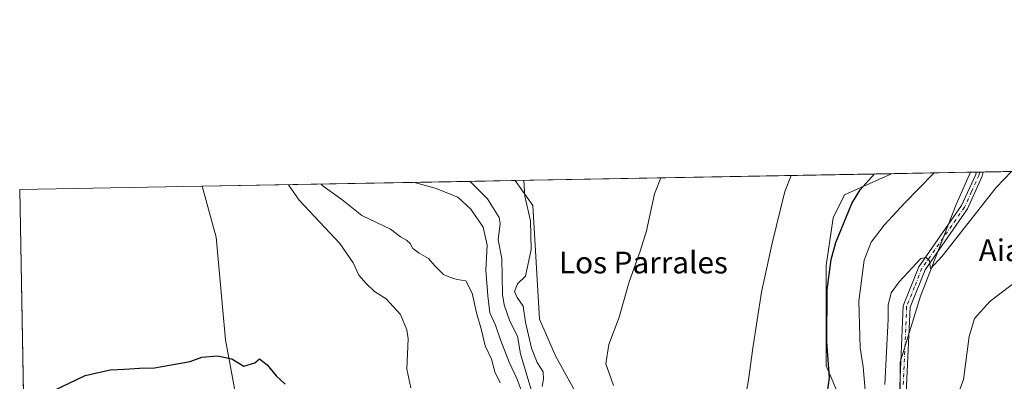
# Model space of a CAD drawing. Units: metres. Extents: x 624546 to 628001, y 4727240 to 4729616.
# Drawn here: x 624546 to 624907, y 4729483 to 4729616 of the extents above; entities that cross this region are included whole.
import ezdxf
from ezdxf.enums import TextEntityAlignment as Align

# ---------------------------------------------------------------- set-up
doc = ezdxf.new("R2010")
doc.units = ezdxf.units.M
doc.header["$MEASUREMENT"] = 0
doc.linetypes.add('DGN Style 4', pattern=[2.6384748266838614, 1.318413404963828, -0.6592067024819142, 0.001648016756204785, -0.6592067024819142])
for name, color, linetype, lineweight in [('Comarca CxS', 21, 'Continuous', 0), ('Comunidad Autónoma CxS', 142, 'Continuous', 0), ('Corriente natural lineal', 142, 'Continuous', 13), ('Cultivos herbáceos CxS', 92, 'Continuous', 0), ('Curva de nivel maestra', 30, 'Continuous', 30), ('Curva de nivel normal', 30, 'Continuous', 0), ('Entidad de ámbito territorial CxS', 92, 'Continuous', 0), ('Matorral CxS', 135, 'Continuous', 0), ('Municipio CxS', 4, 'Continuous', 0), ('Pastizal CxS', 92, 'Continuous', 0), ('Pista no pavimentada Cxs', 111, 'Continuous', 0), ('Pista no pavimentada eje', 91, 'DGN Style 4', 0), ('Prado CxS', 92, 'Continuous', 0), ('Provincia CxS', 1, 'Continuous', 0), ('Texto cartográfico', 7, 'Continuous', 0)]:
    doc.layers.add(name, color=color, linetype=linetype, lineweight=lineweight)
doc.styles.add('Style-Arial', font='txt')

msp = doc.modelspace()

# ---------------------------------------------------------------- linework, layer by layer
at = {"layer": 'Comarca CxS', "color": 21, "linetype": 'Continuous', "lineweight": 0, "flags": 128}
msp.add_lwpolyline([(626855.2319936213, 4727281.690546497), (624587.3500009413, 4727240.239982706), (624573.020341309, 4728035.945412815), (624565.4558100294, 4728455.992976408), (624554.7627751336, 4729049.761855083), (624545.690000942, 4729553.559982681), (625201.3103000004, 4729565.547), (627536.3823403061, 4729608.239926958), (627958.080000967, 4729615.94998268), (627961.034409669, 4729456.302873542), (627966.308008715, 4729171.333890948), (627969.5469823345, 4728996.309773885), (627976.4150270935, 4728625.181876188), (628000.8900009674, 4727302.629982705), (627612.7415000006, 4727295.535800001)], close=True, dxfattribs=at)
at = {"layer": 'Comunidad Autónoma CxS', "color": 142, "linetype": 'Continuous', "lineweight": 0, "flags": 128}
msp.add_lwpolyline([(626855.2319936213, 4727281.690546497), (624587.3500009413, 4727240.239982706), (624573.020341309, 4728035.945412815), (624565.4558100294, 4728455.992976408), (624554.7627751336, 4729049.761855083), (624545.690000942, 4729553.559982681), (625201.3103000004, 4729565.547), (627536.3823403061, 4729608.239926958), (627958.080000967, 4729615.94998268), (627961.034409669, 4729456.302873542), (627966.308008715, 4729171.333890948), (627969.5469823345, 4728996.309773885), (627976.4150270935, 4728625.181876188), (628000.8900009674, 4727302.629982705), (627612.7415000006, 4727295.535800001)], close=True, dxfattribs=at)
at = {"layer": 'Corriente natural lineal', "color": 142, "linetype": 'Continuous', "lineweight": 13}
msp.add_polyline3d([(624733.7585000005, 4729479.3299, 634.9842999999964), (624729.6278999997, 4729493.2565, 634.6588999999949), (624728.4825999998, 4729499.785, 634.4689000000071), (624725.6697000006, 4729505.2774, 634.7744999999995), (624723.5773, 4729511.2401, 635.0555000000022), (624723.0506999996, 4729515.023499999, 634.7247000000061), (624722.7960000001, 4729528.2764, 633.6147000000057), (624721.4233999997, 4729535.120200001, 633.8362000000052), (624722.1149000004, 4729541.113299999, 633.1784999999945), (624721.7169000005, 4729543.3731, 633.2004000000015), (624717.4442999996, 4729550.1841, 632.7171999999991), (624711.1089000005, 4729556.5844, 632.366399999999)], dxfattribs=at)
at = {"layer": 'Cultivos herbáceos CxS', "color": 92, "linetype": 'Continuous', "lineweight": 0, "extrusion": (-0.1159272896242838, -0.002119579070350827, 0.9932554409138327), "elevation": -81817.54700150003, "flags": 128}
msp.add_lwpolyline([(-4717346.134598364, 706360.1485345594), (-4717346.134598365, 706499.3539184981)], dxfattribs=at)
at = {"layer": 'Cultivos herbáceos CxS', "color": 92, "linetype": 'Continuous', "lineweight": 0, "extrusion": (-0.006843088773309583, -0.0001251060325980175, 0.9999765779679648), "elevation": -4219.803805785273, "flags": 128}
msp.add_lwpolyline([(624535.4855364395, 4729553.069089434), (624602.5527078132, 4729554.295189442)], dxfattribs=at)
at = {"layer": 'Cultivos herbáceos CxS', "color": 92, "linetype": 'Continuous', "lineweight": 0, "extrusion": (-0.0008736201480905586, 0.0485132100361983, 0.9988221589651586), "elevation": 229545.1775698999, "flags": 128}
msp.add_lwpolyline([(-709599.8845385021, -4711850.882292071), (-709599.8845385021, -4711954.11990493)], dxfattribs=at)
at = {"layer": 'Cultivos herbáceos CxS', "color": 92, "linetype": 'Continuous', "lineweight": 0}
for points in [[(624751.6577000003, 4729475.857100001, 637.8561000000045), (624742.4611000001, 4729492.584899999, 636.9602000000014), (624736.6080999998, 4729505.968699999, 635.9964000000036), (624734.1010999996, 4729547.790300001, 634.7176999999938), (624727.6075999998, 4729556.8861, 634.379700000005), (624865.8509999998, 4729559.413600001, 650.5200999999943), (624848.5969000002, 4729551.617900001, 648.2802999999985), (624844.4159000004, 4729543.2531, 648.2704999999987), (624841.9074999997, 4729525.688300001, 649.0638000000035), (624841.9068999998, 4729488.8847, 649.4842000000062), (624846.9228999997, 4729477.174500001, 650.7464000000036)], [(624865.8513000002, 4729559.413699999, 650.5200999999943), (624848.5969000002, 4729551.617900001, 648.2802999999985), (624844.4159000004, 4729543.2531, 648.2704999999987), (624841.9074999997, 4729525.688300001, 649.0638000000035), (624841.9068999998, 4729488.8847, 649.4842000000062), (624846.9228999997, 4729477.174500001, 650.7464000000036), (624850.2671999997, 4729452.081700001, 651.9042000000045), (624842.7419999996, 4729432.007099999, 650.0953000000009), (624840.2333000004, 4729406.077500001, 650.0605999999971), (624846.9206999998, 4729377.638699999, 650.9642000000022), (624861.9705999997, 4729349.199899999, 651.827900000004), (624864.4782999996, 4729339.162900001, 650.9829999999929), (624861.1341000004, 4729329.9619, 649.0638999999937), (624851.1007000003, 4729322.433900001, 646.3319999999949)], [(624547.5466999998, 4729450.460700001, 650.7378000000026), (624588.5784999998, 4729447.0635, 652.2002999999969), (624625.3652999997, 4729441.2083, 652.5368000000017), (624631.3073000005, 4729444.203500001, 652.3037999999942), (624621.2313000001, 4729498.441099999, 649.5586000000039), (624617.8881000001, 4729536.080700001, 647.207899999994), (624612.7555999998, 4729554.7863, 646.187699999995)], [(624727.6074999999, 4729556.8862, 634.379700000005), (624734.1010999996, 4729547.790300001, 634.7176999999938), (624736.6080999998, 4729505.968699999, 635.9964000000036), (624742.4611000001, 4729492.584899999, 636.9602000000014), (624751.6577000003, 4729475.857100001, 637.8561000000045), (624757.5094999997, 4729475.019900001, 638.7875000000058), (624765.0347999996, 4729466.656099999, 639.1600999999937), (624765.0343000004, 4729458.291099999, 638.9979000000021), (624759.1810999997, 4729441.5623, 638.9719999999943), (624759.1391000003, 4729434.8003, 638.9909999999945), (624775.4517000001, 4729417.435500001, 641.2618999999977), (624780.0707, 4729410.567500001, 641.9744000000064), (624783.0453000005, 4729393.492500001, 642.1794999999984), (624791.3699000003, 4729365.756899999, 642.9468000000053), (624803.4452999998, 4729335.817100001, 643.3880000000064), (624819.3300999999, 4729326.615900001, 644.1113000000041), (624834.3789999997, 4729325.779899999, 645.2033999999985), (624835.5834999997, 4729327.888499999, 645.605899999995), (624837.7240000004, 4729331.6351, 646.1437000000005), (624851.1007000003, 4729322.433900001, 646.3319999999949)]]:
    msp.add_polyline3d(points, dxfattribs=at)
msp.add_polyline3d([(624547.5466999998, 4729450.460700001, 650.7378000000026), (624545.6900000004, 4729553.560000001, 645.7286000000023), (624612.7556999996, 4729554.7862, 646.187699999995), (624617.8881000001, 4729536.080700001, 647.207899999994), (624621.2313000001, 4729498.441099999, 649.5586000000039), (624631.3073000005, 4729444.203500001, 652.3037999999942), (624625.3652999997, 4729441.2083, 652.5368000000017), (624588.5784999998, 4729447.0635, 652.2002999999969)], close=True, dxfattribs=at)
at = {"layer": 'Curva de nivel maestra', "color": 30, "linetype": 'Continuous', "lineweight": 30, "elevation": 650, "flags": 128}
for points in [[(624841.9199999999, 4729476.5101), (624843.0899999999, 4729484.5801), (624842.1500000004, 4729497.620100001), (624842.2400000002, 4729516.7301), (624843.6299999999, 4729527.950099999), (624845.3799999999, 4729534.1601), (624851.3200000003, 4729548.4101), (624854.3600000005, 4729553.440099999), (624859.5817999998, 4729559.299000001)], [(624558.0300000003, 4729479.640100001), (624569.79, 4729485.280099999), (624578.8600000005, 4729487.450099999), (624584.2100000001, 4729487.6501), (624589.6900000004, 4729488.0001), (624595.2400000002, 4729488.1601), (624604.1900000004, 4729489.770099999), (624608.2599999999, 4729490.4101), (624612.5599999997, 4729492.0001), (624618.3600000005, 4729492.5001), (624623.6399999997, 4729491.460100001), (624628, 4729488.770099999), (624632.0800000001, 4729489.9101), (624633.7699999996, 4729491.4101), (624636.5199999996, 4729489.2401), (624639.8399999999, 4729485.210100001), (624643.2300000006, 4729482.110099999)]]:
    msp.add_lwpolyline(points, dxfattribs=at)
at = {"layer": 'Curva de nivel normal', "color": 30, "linetype": 'Continuous', "lineweight": 0, "flags": 128}
for points, elevation in [([(624763.7199999997, 4729481.640100001), (624760.9600000001, 4729489.640100001), (624762.0899999999, 4729496.6601), (624765.79, 4729506.7401), (624769.4600000001, 4729519.6601), (624773.54, 4729530.970100001), (624775.9000000004, 4729538.470100001), (624778.7800000003, 4729552.0601), (624781.1043999996, 4729557.864200001)], 640), ([(624807.6500000004, 4729452.0101), (624813.3799999999, 4729483.670100001), (624814.8899999997, 4729495.300100001), (624818.1500000004, 4729515.970100001), (624821.9800000006, 4729533.9301), (624826.6200000001, 4729552.9301), (624829.057, 4729558.740900001)], 645.0000000000001), ([(624856.1900000004, 4729479.9001), (624855.4100000003, 4729488.450099999), (624854.3799999999, 4729495.5101), (624853.8700000001, 4729512.610099999), (624855.7699999996, 4729527.620100001), (624858.3399999999, 4729534.2401), (624863.1100000005, 4729540.5701), (624870.7000000002, 4729548.670100001), (624875.8200000003, 4729553.8301), (624881.5707, 4729559.700999999)], 655), ([(624863.4400000004, 4729482.050100001), (624864.6600000003, 4729505.970100001), (624864.6799999997, 4729511.110099999), (624865.6699999999, 4729515.630100001), (624868.6100000005, 4729519.670100001), (624876.6200000001, 4729528.270099999), (624878.5599999997, 4729528.690099999), (624879.7699999996, 4729527.470100001), (624880.2000000002, 4729524.460100001), (624884.5, 4729529.120100001), (624904.3200000003, 4729554.350099999), (624909.8557000002, 4729560.2183)], 660.0000000000001), ([(624644.3836000003, 4729555.364499999), (624648.3600000005, 4729549.6801), (624663.2800000003, 4729533.7401), (624668.1200000001, 4729526.640100001), (624670.1900000004, 4729522.1501), (624672.9600000001, 4729519.0701), (624675.9800000006, 4729516.100099999), (624680.2999999998, 4729513.4101), (624685.5599999997, 4729507.670100001), (624687.8799999999, 4729502.100099999), (624688.3300000001, 4729498.780099999), (624687.8399999999, 4729487.630100001), (624689.3200000003, 4729480.800100001)], 645.0000000000001), ([(624656.4403999997, 4729555.584899999), (624657.1500000004, 4729554.840100001), (624664.0499999998, 4729549.960100001), (624671.3799999999, 4729544.090100001), (624681.8600000005, 4729539.100099999), (624685.5199999996, 4729536.220100001), (624687.7300000006, 4729535.040100001), (624689.04, 4729533.8201), (624690.0700000003, 4729531.9801), (624692.4000000004, 4729530.1801), (624695.8600000005, 4729528.3201), (624698.0999999996, 4729525.550100001), (624701.3600000005, 4729522.4001), (624703.8600000005, 4729521.3201), (624706.3300000001, 4729520.550100001), (624709.5700000003, 4729520.090100001), (624711.8200000003, 4729515.5701), (624713.4000000004, 4729508.3201), (624715.29, 4729501.970100001), (624716.6399999997, 4729496.210100001), (624718.9100000003, 4729491.300100001), (624720.1900000004, 4729486.640100001), (624722.1100000005, 4729482.6601)], 640), ([(624690.6627000002, 4729556.210700001), (624698.29, 4729554.140100001), (624706.5700000003, 4729550.7401), (624711.3200000003, 4729546.360099999), (624715.8499999996, 4729539.8101), (624717.4199999999, 4729533.120100001), (624716.8200000003, 4729523.970100001), (624717.5800000001, 4729514.620100001), (624718.3200000003, 4729508.280099999), (624720.4699999997, 4729503.840100001), (624722.2699999996, 4729498.380100001), (624725.3799999999, 4729490.2301), (624728.3099999997, 4729484.170100001), (624730.0899999999, 4729479.300100001)], 635), ([(624737.5899999999, 4729481.3101), (624738.0999999996, 4729483.940099999), (624737.9100000003, 4729486.6801), (624735.7300000006, 4729490.0601), (624733.6799999997, 4729495.300100001), (624731.4100000003, 4729504.840100001), (624730.54, 4729510.8201), (624728.3799999999, 4729513.950099999), (624727.4299999997, 4729516.170100001), (624728.4699999997, 4729519.0101), (624731.4000000004, 4729521.8101), (624733.5099999999, 4729531.590100001), (624733.29, 4729542.1501), (624731.1399999997, 4729551.190099999), (624730.8274999997, 4729556.9451)], 635), ([(624885.54, 4729465.7601), (624892.25, 4729483.840100001), (624894.4000000004, 4729499.600099999), (624896.2800000003, 4729506.300100001), (624902.0700000003, 4729512.610099999), (624913.1699999999, 4729521.0601)], 664.9999999999999)]:
    msp.add_lwpolyline(points, dxfattribs=dict(at, elevation=elevation))
at = {"layer": 'Entidad de ámbito territorial CxS', "color": 92, "linetype": 'Continuous', "lineweight": 0, "flags": 128}
msp.add_lwpolyline([(624554.7627751336, 4729049.761855083), (624545.690000942, 4729553.559982681), (625201.3103000004, 4729565.547)], dxfattribs=at)
at = {"layer": 'Matorral CxS', "color": 135, "linetype": 'Continuous', "lineweight": 0, "extrusion": (-0.2664949359485478, -0.004872517060723612, 0.9638240024461274), "elevation": -188941.456984698, "flags": 128}
msp.add_lwpolyline([(-4717346.120608238, 685665.1558228949), (-4717346.120608238, 685695.2080317376)], dxfattribs=at)
at = {"layer": 'Matorral CxS', "color": 135, "linetype": 'Continuous', "lineweight": 0}
for points in [[(624865.8513000002, 4729559.413699999, 650.5200999999943), (624848.5969000002, 4729551.617900001, 648.2802999999985), (624844.4159000004, 4729543.2531, 648.2704999999987), (624841.9074999997, 4729525.688300001, 649.0638000000035), (624841.9068999998, 4729488.8847, 649.4842000000062), (624846.9228999997, 4729477.174500001, 650.7464000000036), (624850.2671999997, 4729452.081700001, 651.9042000000045), (624842.7419999996, 4729432.007099999, 650.0953000000009), (624840.2333000004, 4729406.077500001, 650.0605999999971), (624846.9206999998, 4729377.638699999, 650.9642000000022), (624861.9705999997, 4729349.199899999, 651.827900000004), (624864.4782999996, 4729339.162900001, 650.9829999999929), (624861.1341000004, 4729329.9619, 649.0638999999937), (624851.1007000003, 4729322.433900001, 646.3319999999949)], [(624846.9228999997, 4729477.174500001, 650.7464000000036), (624841.9068999998, 4729488.8847, 649.4842000000062), (624841.9074999997, 4729525.688300001, 649.0638000000035), (624844.4159000004, 4729543.2531, 648.2704999999987), (624848.5969000002, 4729551.617900001, 648.2802999999985), (624865.8509999998, 4729559.413600001, 650.5200999999943), (624894.8113000002, 4729559.9431, 658.5301999999938), (624889.5559, 4729548.066099999, 658.8647999999957), (624876.4883000003, 4729514.451300001, 660.5331000000006), (624868.9797, 4729490.219500001, 660.7422999999981), (624868.9792999999, 4729456.4309, 661.8706999999995)], [(624894.8113000002, 4729559.943200001, 658.5301999999938), (624889.5559, 4729548.066099999, 658.8647999999957), (624876.4883000003, 4729514.451300001, 660.5331000000006), (624868.9797, 4729490.219500001, 660.7422999999981), (624868.9792999999, 4729456.4309, 661.8706999999995), (624866.2757000001, 4729425.344900001, 662.2476000000024), (624864.9241000004, 4729395.611300001, 662.6872000000003), (624886.5484999996, 4729356.4167, 664.0219999999972), (624900.0630999999, 4729341.549699999, 664.7728000000062), (624908.1727, 4729372.635500001, 672.497199999998), (624909.5251000002, 4729399.666300001, 675.5739999999934), (624909.5257000001, 4729429.399900001, 673.3332999999984), (624910.2821000004, 4729431.6691, 673.344299999997), (624916.2840999998, 4729449.673900001, 674.7277999999933), (624932.5021000003, 4729446.969699999, 680.1395000000048), (624964.7966999998, 4729441.3673, 690.251900000003), (624997.8696999997, 4729430.7841, 700.1345000000001), (625056.0043000003, 4729408.240700001, 709.5978000000032), (625066.3059, 4729394.2601, 706.8200999999973), (625082.5231, 4729359.119100001, 695.6661000000023), (625091.9836999997, 4729323.979499999, 689.9046999999991), (625109.5538999997, 4729284.783700001, 679.3034000000043), (625109.5532999998, 4729259.1051, 674.4449000000022), (625130.0603, 4729252.269300001, 673.1230999999971)]]:
    msp.add_polyline3d(points, dxfattribs=at)
at = {"layer": 'Municipio CxS', "color": 4, "linetype": 'Continuous', "lineweight": 0, "flags": 128}
msp.add_lwpolyline([(624554.7627751336, 4729049.761855083), (624545.690000942, 4729553.559982681), (625201.3103000004, 4729565.547)], dxfattribs=at)
at = {"layer": 'Pastizal CxS', "color": 92, "linetype": 'Continuous', "lineweight": 0, "extrusion": (0.1391125466071255, 0.002543401461545435, 0.9902733110033239), "elevation": 99560.5300634446, "flags": 128}
msp.add_lwpolyline([(4717346.593146012, -703959.3793148726), (4717346.593146013, -704058.7153626313)], dxfattribs=at)
at = {"layer": 'Pastizal CxS', "color": 92, "linetype": 'Continuous', "lineweight": 0, "extrusion": (-0.1210838764981621, -0.002214188206305463, 0.992639809912319), "elevation": -85486.85901684241, "flags": 128}
msp.add_lwpolyline([(-4717344.210874268, 705921.7001604098), (-4717344.210874267, 705938.3238723623)], dxfattribs=at)
at = {"layer": 'Pastizal CxS', "color": 92, "linetype": 'Continuous', "lineweight": 0}
for points in [[(624547.5466999998, 4729450.460700001, 650.7378000000026), (624588.5784999998, 4729447.0635, 652.2002999999969), (624625.3652999997, 4729441.2083, 652.5368000000017), (624631.3073000005, 4729444.203500001, 652.3037999999942), (624621.2313000001, 4729498.441099999, 649.5586000000039), (624617.8881000001, 4729536.080700001, 647.207899999994), (624612.7555999998, 4729554.7863, 646.187699999995)], [(624631.3073000005, 4729444.203500001, 652.3037999999942), (624621.2313000001, 4729498.441099999, 649.5586000000039), (624617.8881000001, 4729536.080700001, 647.207899999994), (624612.7556999996, 4729554.7862, 646.187699999995), (624727.6075999998, 4729556.8861, 634.379700000005), (624734.1010999996, 4729547.790300001, 634.7176999999938), (624736.6080999998, 4729505.968699999, 635.9964000000036), (624742.4611000001, 4729492.584899999, 636.9602000000014), (624751.6577000003, 4729475.857100001, 637.8561000000045)], [(624727.6074999999, 4729556.8862, 634.379700000005), (624734.1010999996, 4729547.790300001, 634.7176999999938), (624736.6080999998, 4729505.968699999, 635.9964000000036), (624742.4611000001, 4729492.584899999, 636.9602000000014), (624751.6577000003, 4729475.857100001, 637.8561000000045), (624757.5094999997, 4729475.019900001, 638.7875000000058), (624765.0347999996, 4729466.656099999, 639.1600999999937), (624765.0343000004, 4729458.291099999, 638.9979000000021), (624759.1810999997, 4729441.5623, 638.9719999999943), (624759.1391000003, 4729434.8003, 638.9909999999945), (624775.4517000001, 4729417.435500001, 641.2618999999977), (624780.0707, 4729410.567500001, 641.9744000000064), (624783.0453000005, 4729393.492500001, 642.1794999999984), (624791.3699000003, 4729365.756899999, 642.9468000000053), (624803.4452999998, 4729335.817100001, 643.3880000000064), (624819.3300999999, 4729326.615900001, 644.1113000000041), (624834.3789999997, 4729325.779899999, 645.2033999999985), (624835.5834999997, 4729327.888499999, 645.605899999995), (624837.7240000004, 4729331.6351, 646.1437000000005), (624851.1007000003, 4729322.433900001, 646.3319999999949)]]:
    msp.add_polyline3d(points, dxfattribs=at)
at = {"layer": 'Pista no pavimentada Cxs', "color": 111, "linetype": 'Continuous', "lineweight": 0, "extrusion": (-0.09162091416639258, -0.00169448037079654, 0.9957925169550069), "elevation": -64611.28763406941, "flags": 128}
msp.add_lwpolyline([(-4717196.164193233, 709309.4717980778), (-4717196.164193233, 709312.0242721518)], dxfattribs=at)
at = {"layer": 'Pista no pavimentada Cxs', "color": 111, "linetype": 'Continuous', "lineweight": 0}
for points in [[(624917.1501000002, 4729313.5601, 664.9897999999957), (624904.7001, 4729329.280099999, 664.6928999999947), (624885.5301000001, 4729356.670100001, 664.4994000000006), (624876.7500999998, 4729371.090100001, 664.2936999999947), (624871.6401000004, 4729381.5701, 663.9805999999953), (624868.8901000004, 4729390.420100001, 664.0504999999976), (624867.5000999998, 4729398.950099999, 663.6735999999946), (624867.0900999998, 4729422.8101, 663.0470999999961), (624868.7001, 4729442.890100001, 662.6625000000058), (624869.3000999996, 4729463.200099999, 662.2621999999974), (624868.9101, 4729481.5801, 661.8420999999944), (624870.1700999998, 4729510.9001, 660.5779999999941), (624875.9401000004, 4729525.270099999, 661.9649999999965), (624891.5800999999, 4729547.720100001, 659.5123000000021), (624896.7701000003, 4729559.170100001, 659.2831000000006), (624896.9101, 4729559.981000001, 659.2589000000007)], [(624868.9101, 4729481.5801, 661.8420999999944), (624870.1700999998, 4729510.9001, 660.5779999999941), (624875.9401000004, 4729525.270099999, 661.9649999999965), (624891.5800999999, 4729547.720100001, 659.5123000000021), (624896.7701000003, 4729559.170100001, 659.2831000000006), (624896.9101, 4729559.9801, 659.2589000000007), (624899.4513999998, 4729560.027899999, 659.4928000000073), (624899.4501, 4729560.020099999, 659.493100000007), (624899.1901000004, 4729558.450099999, 659.5524000000005), (624893.7701000003, 4729546.4801, 659.8300000000017), (624878.1501000002, 4729524.0801, 661.6478999999963), (624872.6501000002, 4729510.360099999, 660.6506999999983), (624871.4101, 4729481.550100001, 662.3222999999998)], [(624899.4513999998, 4729560.028000001, 659.4928000000073), (624899.4501, 4729560.020099999, 659.493100000007), (624899.1901000004, 4729558.450099999, 659.5524000000005), (624893.7701000003, 4729546.4801, 659.8300000000017), (624878.1501000002, 4729524.0801, 661.6478999999963), (624872.6501000002, 4729510.360099999, 660.6506999999983), (624871.4101, 4729481.550100001, 662.3222999999998), (624871.8000999996, 4729463.190099999, 662.5261000000028), (624871.1901000004, 4729442.7501, 662.9235000000045), (624869.5900999998, 4729422.7301, 663.6108999999997), (624869.9901000002, 4729399.170100001, 664.2260999999999), (624871.3201000001, 4729391.0001, 664.431500000006), (624873.9700999996, 4729382.5001, 664.4569000000047), (624878.9401000004, 4729372.290100001, 664.9413000000059), (624887.6201, 4729358.040100001, 664.7406999999948), (624906.7001, 4729330.770099999, 665.0408000000025), (624919.0601000005, 4729315.170100001, 665.3613999999943)]]:
    msp.add_polyline3d(points, dxfattribs=at)
at = {"layer": 'Pista no pavimentada eje', "color": 91, "linetype": 'DGN Style 4', "lineweight": 0}
msp.add_polyline3d([(624898.1809, 4729560.004699999, 659.3481000000029), (624898.1801000005, 4729560.0001, 659.3481999999931), (624898.0151000004, 4729559.012499999, 659.3793000000006), (624895.2701000003, 4729552.825099999, 659.4563000000053), (624892.6750999996, 4729547.100099999, 659.6891999999935), (624884.8651000002, 4729535.9001, 659.8478999999934), (624877.0450999998, 4729524.675100001, 661.9526999999945), (624874.2950999998, 4729517.815099999, 660.5004000000044), (624871.4101, 4729510.630100001, 660.5982999999978), (624870.1601, 4729481.565099999, 662.0820999999996)], dxfattribs=at)
at = {"layer": 'Prado CxS', "color": 92, "linetype": 'Continuous', "lineweight": 0, "extrusion": (-0.2041908662989237, -0.003733187613238401, 0.9789239773497939), "elevation": -144609.7775938676, "flags": 128}
msp.add_lwpolyline([(-4717346.746359544, 696394.6468849884), (-4717346.746359544, 696593.8252518757)], dxfattribs=at)
at = {"layer": 'Prado CxS', "color": 92, "linetype": 'Continuous', "lineweight": 0, "extrusion": (-0.1877774559690728, -0.003426497958417549, 0.9822056231469682), "elevation": -132900.1733192036, "flags": 128}
msp.add_lwpolyline([(-4717371.756640329, 698550.2613890101), (-4717371.756640329, 698552.3986700067)], dxfattribs=at)
at = {"layer": 'Prado CxS', "color": 92, "linetype": 'Continuous', "lineweight": 0, "extrusion": (-0.1338608726431554, -0.002454519737144579, 0.9909970949039524), "elevation": -94605.04471901245, "flags": 128}
msp.add_lwpolyline([(-4717308.689140799, 705182.8252121443), (-4717308.689140799, 705184.1076716059)], dxfattribs=at)
at = {"layer": 'Prado CxS', "color": 92, "linetype": 'Continuous', "lineweight": 0, "extrusion": (-0.08458761159156696, -0.001551150228154894, 0.9964148382567393), "elevation": -59538.16237408588, "flags": 128}
msp.add_lwpolyline([(-4717307.661407217, 709013.1477568321), (-4717307.661407217, 709014.4231429144)], dxfattribs=at)
at = {"layer": 'Prado CxS', "color": 92, "linetype": 'Continuous', "lineweight": 0}
for points in [[(624908.1727, 4729372.635500001, 672.497199999998), (624900.0630999999, 4729341.549699999, 664.7728000000062), (624886.5484999996, 4729356.4167, 664.0219999999972), (624864.9241000004, 4729395.611300001, 662.6872000000003), (624866.2757000001, 4729425.344900001, 662.2476000000024), (624868.9792999999, 4729456.4309, 661.8706999999995), (624868.9797, 4729490.219500001, 660.7422999999981), (624876.4883000003, 4729514.451300001, 660.5331000000006), (624889.5559, 4729548.066099999, 658.8647999999957), (624894.8113000002, 4729559.9431, 658.5301999999938), (625200.5597000001, 4729565.533199999, 720.6398000000045)], [(624894.8113000002, 4729559.943200001, 658.5301999999938), (624889.5559, 4729548.066099999, 658.8647999999957), (624876.4883000003, 4729514.451300001, 660.5331000000006), (624868.9797, 4729490.219500001, 660.7422999999981), (624868.9792999999, 4729456.4309, 661.8706999999995), (624866.2757000001, 4729425.344900001, 662.2476000000024), (624864.9241000004, 4729395.611300001, 662.6872000000003), (624886.5484999996, 4729356.4167, 664.0219999999972), (624900.0630999999, 4729341.549699999, 664.7728000000062), (624908.1727, 4729372.635500001, 672.497199999998), (624909.5251000002, 4729399.666300001, 675.5739999999934), (624909.5257000001, 4729429.399900001, 673.3332999999984), (624910.2821000004, 4729431.6691, 673.344299999997), (624916.2840999998, 4729449.673900001, 674.7277999999933), (624932.5021000003, 4729446.969699999, 680.1395000000048), (624964.7966999998, 4729441.3673, 690.251900000003), (624997.8696999997, 4729430.7841, 700.1345000000001), (625056.0043000003, 4729408.240700001, 709.5978000000032), (625066.3059, 4729394.2601, 706.8200999999973), (625082.5231, 4729359.119100001, 695.6661000000023), (625091.9836999997, 4729323.979499999, 689.9046999999991), (625109.5538999997, 4729284.783700001, 679.3034000000043), (625109.5532999998, 4729259.1051, 674.4449000000022), (625130.0603, 4729252.269300001, 673.1230999999971)]]:
    msp.add_polyline3d(points, dxfattribs=at)
at = {"layer": 'Provincia CxS', "color": 1, "linetype": 'Continuous', "lineweight": 0, "flags": 128}
msp.add_lwpolyline([(626855.2319936213, 4727281.690546497), (624587.3500009413, 4727240.239982706), (624573.020341309, 4728035.945412815), (624565.4558100294, 4728455.992976408), (624554.7627751336, 4729049.761855083), (624545.690000942, 4729553.559982681), (625201.3103000004, 4729565.547), (627536.3823403061, 4729608.239926958), (627958.080000967, 4729615.94998268), (627961.034409669, 4729456.302873542), (627966.308008715, 4729171.333890948), (627969.5469823345, 4728996.309773885), (627976.4150270935, 4728625.181876188), (628000.8900009674, 4727302.629982705), (627612.7415000006, 4727295.535800001)], close=True, dxfattribs=at)

# ---------------------------------------------------------------- texts
at = {"layer": 'Texto cartográfico', "color": 7, "linetype": 'Continuous', "lineweight": 0, "style": 'Style-Arial'}
for s, p in [('Aiabarren', (624922.8009109754, 4729531.31015)), ('Los Parrales', (624774.7426536588, 4729526.800150001))]:
    msp.add_text(s, height=8, dxfattribs=at).set_placement(p, align=Align.MIDDLE_CENTER)

doc.saveas('drawing.dxf')
